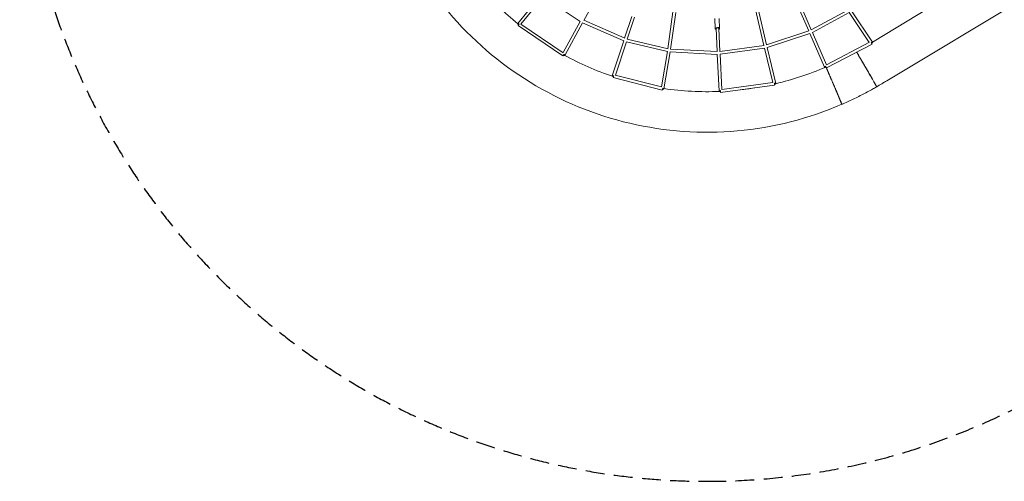
# Model space of a CAD drawing. Units: millimetres. Extents: x -4626 to 6518, y -4626 to 4627.
# Drawn here: x -4626 to 1999, y -4626 to -1519 of the extents above; entities that cross this region are included whole.
import ezdxf

# ---------------------------------------------------------------- set-up
doc = ezdxf.new("R2010")
doc.units = ezdxf.units.MM
doc.header["$LTSCALE"] = 20
doc.linetypes.add('HIDDEN', pattern=[9.525, 6.35, -3.175])
doc.layers.add('2d', color=230, linetype='Continuous')
doc.layers.add('EN-Safetyzone', color=93, linetype='HIDDEN')

msp = doc.modelspace()

# ---------------------------------------------------------------- linework, layer by layer
at = {"layer": '2d', "lineweight": 0}
for p, q in [((2341.4, -1249.4), (1208.2, -1929.6)), ((-710.2, -1303.3), (-829.9, -1523.2)), ((-1118.3, -1352.1), (-1274.6, -1544.7)), ((-1103.5, -1364.1), (-1253.4, -1548.7)), ((-855.7, -1530.8), (-1103.9, -1364.5)), ((324, -1449.8), (381.2, -1691.8)), ((342.6, -1445.5), (399.7, -1687.5)), ((620.7, -1452.9), (682.8, -1594.6)), ((638.1, -1445.3), (700.2, -1587.1)), ((945, -1454.1), (699.1, -1587.7)), ((1493.4, -1440), (1111.9, -1669)), ((-554.7, -1644.1), (-831.2, -1522.6)), ((-507.6, -1496.4), (-555.9, -1643.5)), ((-489.5, -1502.3), (-537.9, -1649.6)), ((-265.1, -1714.1), (-231.1, -1466.8)), ((-246.3, -1716.8), (-212.3, -1469.5)), ((53.6, -1579.4), (50.2, -1511.2)), ((83.5, -1577.9), (80.2, -1509.8)), ((954.3, -1470.7), (707.9, -1604.6)), ((954, -1470.3), (1090.6, -1671.5)), ((969.8, -1459.7), (1112.3, -1669.6)), ((-1272.6, -1558.6), (-971.9, -1762.2)), ((-1254, -1548.3), (-969.3, -1741)), ((-855.4, -1530.3), (-969.9, -1740.6)), ((-838.8, -1539.5), (-958.2, -1758.9)), ((-561.9, -1661.7), (-839, -1539.9)), ((66.5, -1733), (59.1, -1579.1)), ((85.5, -1732.2), (78, -1578.2)), ((-263.7, -1714.4), (-539.1, -1649.3)), ((684, -1594.2), (398.3, -1688)), ((690.4, -1612.1), (404.1, -1706.1)), ((690.2, -1611.6), (789.7, -1838.5)), ((707.6, -1604.1), (803, -1821.6)), ((-561.7, -1661.2), (-639, -1896.5)), ((-543.7, -1667.2), (-617.8, -1892.7)), ((-268, -1732.9), (-543.9, -1667.7)), ((67.8, -1733), (-247.7, -1716.7)), ((382.7, -1691.6), (84.3, -1732.4)), ((385.6, -1710.4), (86.5, -1751.2)), ((385.5, -1709.9), (440.3, -1942.2)), ((404, -1705.6), (461.2, -1948)), ((802.4, -1821.9), (1091.2, -1671.1)), ((802.8, -1843.1), (1108.8, -1683.4)), ((-308.2, -1971.2), (-267.9, -1732.4)), ((-291.2, -1984.5), (-249.1, -1735.2)), ((67.5, -1752.1), (-249.2, -1735.7)), ((79.5, -2000.2), (67.4, -1751.5)), ((98, -1988.9), (86.4, -1750.7)), ((-632.3, -1908.7), (-302.9, -1992.2)), ((-618.5, -1892.6), (-307.5, -1971.4)), ((90.3, -2009.1), (453.3, -1959.6)), ((97.3, -1989), (441.1, -1942.1))]:
    msp.add_line(p, q, dxfattribs=at)
at = {"layer": '2d', "lineweight": 0, "extrusion": (0, 0, -1)}
for centre, major_axis, ratio, start_param, end_param in [((-1267.3, -1550.7), (-7.38, 5.99), 0.355401, -1.6008, 1.539155), ((68.5, -1578.7), (-15, -0.7), 0.522133, -0.884943, 1.570796), ((68.5, -1578.7), (15, 0.7), 0.522133, -1.570796, 0.884943), ((1104.4, -1675), (7.86, 5.33), 0.346404, -1.527971, 0), ((1104.4, -1675), (7.86, 5.33), 0.346404, 0, 1.608105), ((-966.6, -1754.4), (-5.33, -7.87), 0.000874, -1.207272, 1.934321), ((-966.6, -1754.4), (8.34, -4.54), 0.354186, 0, 1.604338), ((-966.6, -1754.4), (8.34, -4.54), 0.354186, -1.537254, 0), ((798.4, -1834.7), (-8.7, -3.81), 0.35681, -1.592357, 1.549235), ((798.4, -1834.7), (4.4, -8.42), 0.002926, -1.936244, 1.205349), ((-630, -1899.4), (-9.03, 2.96), 0.355458, -1.591943, 1.542746), ((-300.6, -1982.9), (-2.33, -9.21), 0.003686, -1.208847, 1.932746), ((-300.6, -1982.9), (9.37, -1.58), 0.353332, -1.545636, 1.595957), ((452, -1950.2), (9.25, 2.18), 0.356696, -1.537541, 0), ((452, -1950.2), (1.28, -9.41), 0.001254, -1.204624, 1.936968), ((452, -1950.2), (9.25, 2.18), 0.356696, 0, 1.604052), ((89, -1999.7), (-9.49, -0.46), 0.355558, 0, 1.538611), ((89, -1999.7), (-9.49, -0.46), 0.355558, -1.600631, 0)]:
    msp.add_ellipse(centre, major_axis=major_axis, ratio=ratio, start_param=start_param, end_param=end_param, dxfattribs=at)
at = {"layer": '2d', "lineweight": 0}
for centre, major_axis, ratio, start_param, end_param in [((-1267.3, -1550.7), (-5.33, -7.87), 0.000874, -1.935452, 0), ((68.5, -1578.7), (9.49, 0.46), 0.461447, 0, 3.141593), ((1104.4, -1675), (4.4, -8.42), 0.002926, 0, 1.926995), ((-630, -1899.4), (-2.33, -9.21), 0.003686, -1.935215, 0), ((89, -1999.7), (1.28, -9.41), 0.001254, -1.935664, 0)]:
    msp.add_ellipse(centre, major_axis=major_axis, ratio=ratio, start_param=start_param, end_param=end_param, dxfattribs=at)
for points, knots in [([(905.3, -2088.5), (682.5, -2185.2), (444.2, -2245.8), (-39.5, -2289.1), (-284.8, -2271.7), (-757.6, -2160.6), (-985, -2066.9), (-1398.8, -1812.7), (-1585.2, -1652.3), (-1898, -1280.8), (-2024.4, -1069.9), (-2204.6, -618.9), (-2258.2, -378.9), (-2287.4, 105.9), (-2262.8, 350.6), (-2138, 819.9), (-2037.7, 1044.5), (-1771.6, 1450.7), (-1605.7, 1632.3), (-1225.3, 1934.2), (-1010.8, 2054.4), (-554.7, 2221.3), (-313.3, 2267.9), (-47.2, 2276.1), (-23.9, 2276.5), (-0.6, 2276.5)], [2.732392, 2.732392, 2.732392, 2.732392, 3.052391, 3.052391, 3.37239, 3.37239, 3.692389, 3.692389, 4.012388, 4.012388, 4.332389, 4.332389, 4.652389, 4.652389, 4.972391, 4.972391, 5.292392, 5.292392, 5.612392, 5.612392, 5.932392, 5.932392, 6.252391, 6.252391, 6.28314, 6.28314, 6.28314, 6.28314]), ([(1140.3, -1970.4), (1140.3, -1970.4), (1140.2, -1970), (1138.7, -1967.1), (1135.9, -1962.1), (1127.1, -1946.5), (1121.3, -1936.3), (1107.2, -1911.8), (1099.2, -1897.8), (1082, -1868.1), (1073.1, -1852.6), (1055.3, -1822), (1046.7, -1807.3), (1031, -1780.5), (1024.1, -1768.8), (1012.9, -1749.8), (1008.7, -1742.8), (1005.9, -1738.2), (1005.6, -1737.8), (1005.4, -1737.4)], [-792.21683, -792.21683, -792.21683, -792.21683, -773.888702, -773.888702, -720.481762, -720.481762, -667.073296, -667.073296, -613.665631, -613.665631, -560.261216, -560.261216, -506.861129, -506.861129, -453.463802, -453.463802, -400.065553, -400.065553, -394.282937, -394.282937, -394.282937, -394.282937]), ([(1005.4, -1737.4), (1007, -1740), (1009.6, -1744.3), (1017.6, -1757.8), (1023.6, -1768), (1037.9, -1792.3), (1046, -1806.1), (1063.3, -1835.7), (1072.2, -1851.2), (1089.9, -1881.6), (1098.4, -1896.4), (1113.8, -1923.2), (1120.6, -1935), (1131.4, -1954.2), (1135.5, -1961.3), (1139.5, -1968.7), (1140.4, -1970.3), (1140.3, -1970.4)], [394.184616, 394.184616, 394.184616, 394.184616, 434.300119, 434.300119, 487.53532, 487.53532, 540.767486, 540.767486, 593.995191, 593.995191, 647.219296, 647.219296, 700.44195, 700.44195, 753.665326, 753.665326, 792.176622, 792.176622, 792.176622, 792.176622]), ([(799.2, -1838), (799.3, -1838.2), (799.4, -1838.3), (799.6, -1838.8), (799.8, -1839.2), (800.2, -1840), (800.4, -1840.5), (800.9, -1841.5), (801.1, -1842.1), (801.7, -1843.3), (801.9, -1843.9), (802.6, -1845.3), (802.9, -1846), (803.5, -1847.5), (803.9, -1848.3), (804.7, -1850), (805.1, -1850.9), (805.9, -1852.9), (806.4, -1853.9), (807.3, -1856.1), (807.8, -1857.2), (808.8, -1859.5), (809.4, -1860.8), (810.5, -1863.3), (811, -1864.6), (812.2, -1867.2), (812.7, -1868.5), (813.9, -1871.3), (814.5, -1872.6), (815.7, -1875.4), (816.3, -1876.8), (817.6, -1879.8), (818.3, -1881.3), (819.7, -1884.5), (820.4, -1886.2), (821.8, -1889.6), (822.6, -1891.3), (824.1, -1894.8), (824.8, -1896.6), (826.4, -1900.2), (827.2, -1902), (828.7, -1905.7), (829.5, -1907.5), (831.1, -1911.2), (831.9, -1913), (833.4, -1916.6), (834.2, -1918.4), (835.8, -1922.2), (836.6, -1924.1), (838.3, -1928.1), (839.2, -1930.1), (840.9, -1934.2), (841.8, -1936.3), (843.6, -1940.4), (844.4, -1942.5), (846.2, -1946.7), (847.1, -1948.7), (848.9, -1952.9), (849.7, -1954.9), (851.4, -1958.9), (852.3, -1960.9), (853.1, -1962.9), (853.1, -1962.9), (853.1, -1962.9)], [419.609149, 419.609149, 419.609149, 419.609149, 423.262224, 423.262224, 429.579368, 429.579368, 435.896512, 435.896512, 442.213655, 442.213655, 448.530799, 448.530799, 454.847943, 454.847943, 461.165231, 461.165231, 467.48252, 467.48252, 473.799809, 473.799809, 480.117097, 480.117097, 486.434386, 486.434386, 492.751674, 492.751674, 499.068963, 499.068963, 505.386251, 505.386251, 511.703703, 511.703703, 518.021155, 518.021155, 524.338606, 524.338606, 530.656058, 530.656058, 536.973509, 536.973509, 543.290961, 543.290961, 549.608412, 549.608412, 555.925864, 555.925864, 562.243432, 562.243432, 568.561, 568.561, 574.878567, 574.878567, 581.196135, 581.196135, 587.513703, 587.513703, 593.831271, 593.831271, 600.148839, 600.148839, 606.466407, 606.466407, 606.475788, 606.475788, 606.475788, 606.475788]), ([(853.1, -1962.9), (853.2, -1963.2), (853.4, -1963.5), (860.6, -1980.1), (867.5, -1996.2), (880.4, -2026.3), (886.3, -2040), (896, -2063), (899.9, -2072.2), (905.1, -2084.8), (906.3, -2088), (906.2, -2088.1), (906.2, -2088.1), (906.2, -2088.1)], [1445.241547, 1445.241547, 1445.241547, 1445.241547, 1446.24736, 1446.24736, 1499.570534, 1499.570534, 1552.894082, 1552.894082, 1606.216943, 1606.216943, 1659.538071, 1659.538071, 1660.334085, 1660.334085, 1660.334085, 1660.334085]), ([(853.1, -1962.9), (853.9, -1964.8), (854.8, -1966.8), (856.5, -1970.8), (857.3, -1972.9), (859.1, -1977), (859.9, -1979.1), (861.7, -1983.2), (862.6, -1985.3), (864.3, -1989.5), (865.2, -1991.5), (866.9, -1995.6), (867.8, -1997.6), (869.4, -2001.6), (870.3, -2003.5), (871.9, -2007.3), (872.6, -2009.2), (874.1, -2012.8), (874.9, -2014.6), (876.4, -2018.2), (877.2, -2020.1), (878.7, -2023.7), (879.5, -2025.5), (881, -2029.1), (881.8, -2030.9), (883.2, -2034.5), (884, -2036.2), (885.4, -2039.6), (886.1, -2041.2), (887.4, -2044.4), (888, -2045.9), (889.3, -2048.9), (889.9, -2050.4), (891, -2053.1), (891.6, -2054.5), (892.7, -2057.2), (893.3, -2058.5), (894.3, -2061.2), (894.9, -2062.5), (895.9, -2065), (896.4, -2066.2), (897.4, -2068.5), (897.8, -2069.7), (898.7, -2071.8), (899.1, -2072.9), (899.9, -2074.8), (900.3, -2075.7), (901, -2077.4), (901.3, -2078.2), (901.9, -2079.7), (902.2, -2080.4), (902.8, -2081.8), (903, -2082.5), (903.5, -2083.7), (903.7, -2084.2), (904.1, -2085.3), (904.3, -2085.7), (904.6, -2086.5), (904.7, -2086.9), (905, -2087.5), (905.1, -2087.8), (905.2, -2088.2), (905.2, -2088.3), (905.3, -2088.5), (905.3, -2088.5), (905.3, -2088.5)], [606.484877, 606.484877, 606.484877, 606.484877, 612.78396, 612.78396, 619.101512, 619.101512, 625.419065, 625.419065, 631.736618, 631.736618, 638.05417, 638.05417, 644.371723, 644.371723, 650.689276, 650.689276, 657.006828, 657.006828, 663.324245, 663.324245, 669.641661, 669.641661, 675.959077, 675.959077, 682.276493, 682.276493, 688.593909, 688.593909, 694.911326, 694.911326, 701.228742, 701.228742, 707.546158, 707.546158, 713.863429, 713.863429, 720.180699, 720.180699, 726.49797, 726.49797, 732.815241, 732.815241, 739.132511, 739.132511, 745.449782, 745.449782, 751.767053, 751.767053, 758.084323, 758.084323, 764.401481, 764.401481, 770.718639, 770.718639, 777.035797, 777.035797, 783.352955, 783.352955, 789.670113, 789.670113, 795.987271, 795.987271, 802.304429, 802.304429, 808.187331, 808.187331, 808.187331, 808.187331]), ([(1140.3, -1970.4), (1137.4, -1972.1), (1134.5, -1973.7), (1122.9, -1980.3), (1114.2, -1985.2), (1093, -1997), (1080.5, -2003.8), (1055.4, -2017.1), (1042.7, -2023.6), (1017.4, -2036.5), (1004.6, -2042.8), (979, -2055.2), (966.1, -2061.2), (940.3, -2073.1), (927.3, -2079), (911.6, -2085.8), (908.9, -2087), (906.2, -2088.1)], [0, 0, 0, 0, 10.000024, 10.000024, 40.000675, 40.000675, 82.686307, 82.686307, 125.371305, 125.371305, 168.056301, 168.056301, 210.741295, 210.741295, 253.426288, 253.426288, 262.148293, 262.148293, 262.148293, 262.148293]), ([(1208.2, -1929.6), (1205.4, -1931.3), (1202.5, -1933.1), (1191.2, -1940.1), (1182.7, -1945.3), (1162.9, -1957.2), (1151.6, -1963.8), (1140.3, -1970.4)], [0, 0, 0, 0, 10.000024, 10.000024, 40.000675, 40.000675, 79.221241, 79.221241, 79.221241, 79.221241]), ([(906.2, -2088.1), (906.2, -2088.1), (905.7, -2087.2), (903.8, -2083.2), (902.4, -2080.2), (900.6, -2076.2), (900.3, -2075.5), (899.9, -2074.7), (899.6, -2073.9)], [800.110932, 800.110932, 800.110932, 800.110932, 829.777084, 829.777084, 860.223153, 860.223153, 860.223153, 865.935665, 865.935665, 865.935665, 865.935665])]:
    msp.add_open_spline(points, degree=3, knots=knots, dxfattribs=at)
for points in [[(-1274.9, -1545.9), (-1362.5, -1473.7), (-1443.9, -1394), (-1518, -1308.1)], [(-637, -1899.7), (-748.1, -1862.5), (-855.9, -1815.5), (-958.8, -1759.4)], [(793.1, -1839.6), (685.7, -1885.9), (574.3, -1922.8), (460.6, -1949.7)], [(81, -2001.8), (-43.2, -2006.9), (-167.9, -2000.4), (-290.8, -1982.3)], [(317.1, -1978.2), (286, -1983.2), (254.9, -1987.4), (223.6, -1990.9)], [(853.1, -1962.9), (853.1, -1962.9), (853.1, -1962.9), (853.1, -1962.9)]]:
    msp.add_open_spline(points, degree=3, dxfattribs=at)
at = {"layer": 'EN-Safetyzone'}
msp.add_lwpolyline([(6517.6, 2139.7, 0.2356), (5862.1, 3454.1), (4969.6, 4126.3, 0.162781), (3473.8, 4626.5), (0, 4626.5, 0.999953), (-0.4, -4626.5, 0.133397), (2336.5, -3991.9), (3419.6, -3343.1, 0.168415), (4969.9, -2843.3), (5862.1, -2171.2, 0.235484), (6517.3, -857.4)], format="xyb", close=True, dxfattribs=at)

doc.saveas('drawing.dxf')
